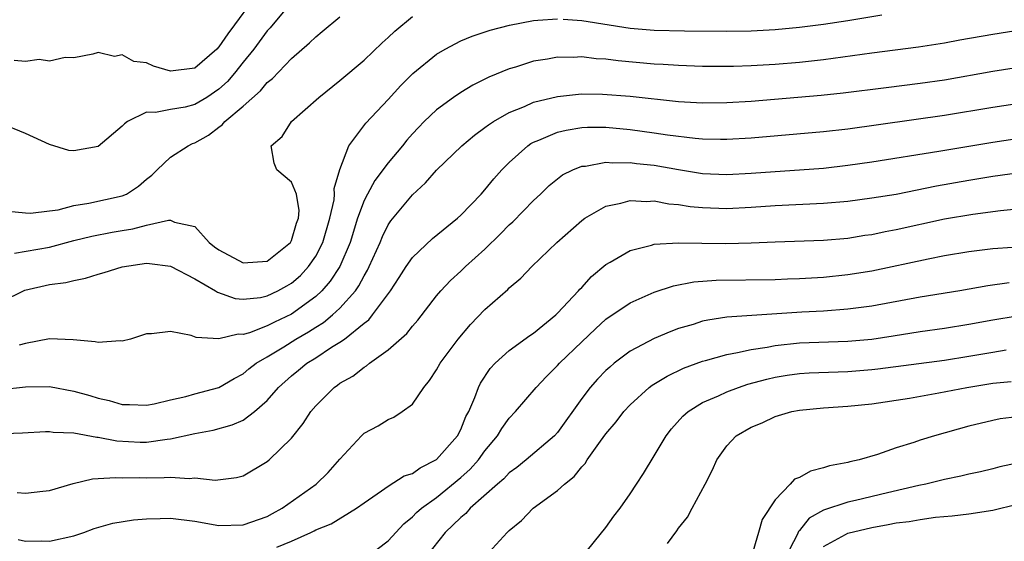
# Model space of a CAD drawing. Units: inches. Extents: x 2607000 to 2610000, y 1488000 to 1491000.
# Drawn here: x 2607995 to 2608076, y 1489212 to 1489255 of the extents above; entities that cross this region are included whole.
import ezdxf

# ---------------------------------------------------------------- set-up
doc = ezdxf.new("R2010")
doc.units = ezdxf.units.IN
doc.header["$MEASUREMENT"] = 0
doc.layers.add('LD26071488_2ft', color=214, linetype='Continuous')

msp = doc.modelspace()

# ---------------------------------------------------------------- linework, layer by layer
at = {"layer": 'LD26071488_2ft'}
for points, elevation in [([(2608017, 1489256.89), (2608015.25, 1489254.75), (2608015, 1489254.492), (2608013.894, 1489253), (2608013, 1489251.905), (2608012.29, 1489251), (2608011.695, 1489250.305), (2608011, 1489249.677), (2608009.989, 1489249), (2608009, 1489248.401), (2608008.196, 1489248.196), (2608007, 1489247.995), (2608005.742, 1489247.742), (2608005, 1489247.782), (2608003.446, 1489247), (2608003.177, 1489246.823), (2608003, 1489246.624), (2608001, 1489244.93), (2607999, 1489244.565), (2607998.595, 1489244.595), (2607997, 1489245.098), (2607995, 1489246.022), (2607993, 1489246.842)], 8474), ([(2608013.739, 1489257), (2608012.29, 1489255), (2608011.73, 1489254.27), (2608011, 1489253.18), (2608010.823, 1489253), (2608009, 1489251.422), (2608007, 1489251.177), (2608005.579, 1489251.579), (2608005, 1489251.85), (2608003.959, 1489251.959), (2608003, 1489252.526), (2608002.376, 1489252.376), (2608001, 1489252.706), (2608000.585, 1489252.585), (2607999, 1489252.277), (2607998.286, 1489252.286), (2607997, 1489251.992), (2607996.12, 1489252.12), (2607995, 1489251.954), (2607994.056, 1489252.056)], 8476), ([(2607993, 1489232.091), (2607994.957, 1489233.043), (2607997, 1489233.505), (2607998.326, 1489233.674), (2607999, 1489233.849), (2607999.971, 1489234.029), (2608001, 1489234.359), (2608001.502, 1489234.498), (2608003, 1489234.978), (2608005, 1489235.272), (2608005.267, 1489235.267), (2608007, 1489235.043), (2608009, 1489233.973), (2608010.707, 1489233), (2608010.879, 1489232.879), (2608012.352, 1489232.352), (2608013, 1489232.303), (2608014.449, 1489232.449), (2608015, 1489232.572), (2608015.877, 1489233), (2608016.606, 1489233.394), (2608017, 1489233.628), (2608017.732, 1489234.268), (2608018.407, 1489235), (2608019, 1489235.874), (2608019.583, 1489237), (2608020.173, 1489239), (2608020.522, 1489240.522), (2608020.564, 1489241), (2608020.532, 1489241.468), (2608021, 1489243.026), (2608021.749, 1489245), (2608023.148, 1489246.852), (2608025, 1489248.826), (2608026.029, 1489249.971), (2608027.028, 1489250.972), (2608029, 1489252.585), (2608029.712, 1489253), (2608031, 1489253.67), (2608031.933, 1489254.067), (2608033.443, 1489254.557), (2608035.022, 1489254.978), (2608037, 1489255.363), (2608037.374, 1489255.374), (2608039, 1489255.507)], 8468), ([(2607993.583, 1489239.583), (2607995, 1489239.438), (2607995.418, 1489239.418), (2607997, 1489239.604), (2607997.703, 1489239.703), (2607999, 1489240.046), (2608000.243, 1489240.243), (2608003, 1489240.848), (2608003.36, 1489241), (2608004.356, 1489241.644), (2608005, 1489242.221), (2608005.437, 1489242.563), (2608005.878, 1489243), (2608007, 1489244.043), (2608008.456, 1489245), (2608008.824, 1489245.176), (2608009, 1489245.232), (2608010.138, 1489245.862), (2608011, 1489246.531), (2608011.279, 1489246.721), (2608011.501, 1489247), (2608013, 1489248.273), (2608014.447, 1489249.553), (2608015, 1489250.241), (2608015.43, 1489250.57), (2608017, 1489252.223), (2608018.492, 1489253.508), (2608019, 1489254.021), (2608019.548, 1489254.452), (2608021, 1489255.667)], 8472), ([(2607994.102, 1489236.102), (2607997, 1489236.619), (2607999, 1489237.149), (2608000.482, 1489237.518), (2608002.158, 1489237.842), (2608003, 1489237.99), (2608003.881, 1489238.119), (2608005, 1489238.429), (2608006.832, 1489238.832), (2608007, 1489238.828), (2608007.325, 1489238.675), (2608009, 1489238.304), (2608010.18, 1489237), (2608010.646, 1489236.646), (2608011, 1489236.382), (2608013, 1489235.31), (2608015, 1489235.447), (2608016.916, 1489237), (2608017, 1489237.163), (2608017.422, 1489238.578), (2608017.582, 1489239), (2608017.643, 1489239.643), (2608017.406, 1489241), (2608017, 1489241.995), (2608015.789, 1489243), (2608015.562, 1489243.562), (2608015.309, 1489245), (2608016.225, 1489245.775), (2608017.007, 1489247), (2608019.269, 1489249), (2608021, 1489250.392), (2608023, 1489252.073), (2608024.498, 1489253.502), (2608025, 1489253.945), (2608025.533, 1489254.467), (2608027, 1489255.695)], 8470), ([(2608039.464, 1489255.465), (2608041, 1489255.372), (2608045, 1489254.726), (2608047, 1489254.564), (2608049.49, 1489254.51), (2608053, 1489254.484), (2608055, 1489254.509), (2608057, 1489254.62), (2608059, 1489254.806), (2608061, 1489255.05), (2608063, 1489255.347), (2608065.815, 1489255.815)], 8468), ([(2608079.149, 1489254.851), (2608075, 1489254.207), (2608072.278, 1489253.721), (2608071, 1489253.478), (2608068.843, 1489253.157), (2608065, 1489252.664), (2608061, 1489252.114), (2608059, 1489251.893), (2608057, 1489251.718), (2608055, 1489251.602), (2608053.551, 1489251.551), (2608051, 1489251.559), (2608049, 1489251.635), (2608047.728, 1489251.727), (2608047, 1489251.754), (2608044.015, 1489252.015), (2608043, 1489252.154), (2608042.193, 1489252.193), (2608041, 1489252.343), (2608040.306, 1489252.306), (2608039, 1489252.322), (2608038.161, 1489252.161), (2608037, 1489251.984), (2608035.511, 1489251.511), (2608035, 1489251.365), (2608033.32, 1489250.68), (2608033, 1489250.508), (2608031.988, 1489250.011), (2608031, 1489249.401), (2608030.407, 1489249), (2608029, 1489247.979), (2608027.978, 1489247), (2608027.491, 1489246.509), (2608027, 1489245.98), (2608026.542, 1489245.458), (2608026.182, 1489245), (2608025, 1489243.582), (2608023.889, 1489242.111), (2608023.28, 1489241), (2608023, 1489240.454), (2608022.471, 1489239), (2608021.843, 1489237), (2608021, 1489235.011), (2608020.207, 1489233.794), (2608019.505, 1489233), (2608019, 1489232.53), (2608017, 1489231.069), (2608015.589, 1489230.411), (2608015, 1489230.091), (2608013.515, 1489229.515), (2608013, 1489229.383), (2608012.586, 1489229.414), (2608011, 1489229.008), (2608009.124, 1489229.123), (2608008.692, 1489229.308), (2608007, 1489229.628), (2608005.426, 1489229.426), (2608005, 1489229.445), (2608004.681, 1489229.319), (2608003.674, 1489229), (2608003, 1489228.82), (2608002.845, 1489228.845), (2608001, 1489228.709), (2608000.777, 1489228.777), (2607998.935, 1489228.935), (2607997, 1489229.012), (2607995, 1489228.63), (2607994.485, 1489228.485)], 8466), ([(2607993, 1489224.826), (2607995, 1489225.056), (2607997, 1489225.066), (2607999, 1489224.699), (2608000.325, 1489224.325), (2608001, 1489224.119), (2608001.926, 1489223.926), (2608003, 1489223.595), (2608003.598, 1489223.598), (2608005, 1489223.52), (2608005.65, 1489223.65), (2608007, 1489223.979), (2608008.253, 1489224.253), (2608009, 1489224.468), (2608011, 1489224.991), (2608012.257, 1489225.743), (2608013, 1489226.121), (2608013.467, 1489226.533), (2608014.066, 1489227), (2608015, 1489227.542), (2608016.37, 1489228.37), (2608017.371, 1489229), (2608018.407, 1489229.593), (2608019, 1489229.984), (2608019.634, 1489230.366), (2608020.393, 1489231), (2608021, 1489231.559), (2608022.284, 1489233), (2608022.582, 1489233.419), (2608023, 1489234.238), (2608023.292, 1489234.708), (2608023.435, 1489235), (2608024.327, 1489237), (2608024.515, 1489237.485), (2608025, 1489238.46), (2608025.215, 1489238.785), (2608027, 1489240.943), (2608028.08, 1489241.92), (2608029, 1489242.978), (2608031.078, 1489245), (2608032.13, 1489245.871), (2608033, 1489246.493), (2608033.278, 1489246.722), (2608033.702, 1489247), (2608035, 1489247.759), (2608036.258, 1489248.258), (2608037, 1489248.601), (2608039, 1489249.084), (2608040.725, 1489249.275), (2608041, 1489249.289), (2608042.727, 1489249.274), (2608045, 1489249.091), (2608049, 1489248.656), (2608051, 1489248.543), (2608053, 1489248.567), (2608055, 1489248.695), (2608060.814, 1489249.186), (2608062.625, 1489249.375), (2608066.172, 1489249.828), (2608069, 1489250.17), (2608071, 1489250.458), (2608075, 1489251.176), (2608081, 1489252.104)], 8464), ([(2607991, 1489221.111), (2607994.76, 1489221.241), (2607996.655, 1489221.345), (2607997, 1489221.343), (2607997.291, 1489221.291), (2607999, 1489221.24), (2608000.89, 1489220.89), (2608001, 1489220.893), (2608002.568, 1489220.568), (2608004.478, 1489220.478), (2608005, 1489220.469), (2608006.732, 1489220.732), (2608007, 1489220.752), (2608009, 1489221.196), (2608010.523, 1489221.477), (2608012.104, 1489221.896), (2608013, 1489222.303), (2608013.949, 1489223), (2608015, 1489223.929), (2608015.932, 1489225), (2608017, 1489225.957), (2608017.584, 1489226.416), (2608018.269, 1489227), (2608019, 1489227.45), (2608020.322, 1489228.322), (2608021, 1489228.737), (2608021.37, 1489229), (2608023, 1489230.32), (2608023.397, 1489230.603), (2608023.712, 1489231), (2608025.177, 1489233), (2608025.905, 1489234.094), (2608026.48, 1489235), (2608027, 1489235.756), (2608028.665, 1489237.335), (2608030.716, 1489239), (2608031, 1489239.258), (2608032.676, 1489241), (2608033, 1489241.359), (2608033.736, 1489242.264), (2608034.39, 1489243), (2608035, 1489243.616), (2608036.535, 1489245), (2608036.806, 1489245.194), (2608037, 1489245.292), (2608037.462, 1489245.462), (2608039, 1489246.124), (2608039.704, 1489246.296), (2608041, 1489246.495), (2608041.478, 1489246.522), (2608043, 1489246.529), (2608045, 1489246.347), (2608047, 1489246.074), (2608048.096, 1489245.904), (2608050.375, 1489245.626), (2608051, 1489245.578), (2608052.467, 1489245.532), (2608053, 1489245.532), (2608055, 1489245.658), (2608061, 1489246.162), (2608063, 1489246.386), (2608071, 1489247.516), (2608075, 1489248.188), (2608079, 1489248.787)], 8462), ([(2607994.313, 1489216.313), (2607995, 1489216.264), (2607996.427, 1489216.427), (2607997, 1489216.465), (2607998.945, 1489217.055), (2608000.553, 1489217.446), (2608001, 1489217.46), (2608002.448, 1489217.552), (2608003, 1489217.51), (2608004.463, 1489217.537), (2608005, 1489217.526), (2608006.461, 1489217.539), (2608007, 1489217.585), (2608008.539, 1489217.461), (2608009, 1489217.507), (2608010.684, 1489217.316), (2608012.464, 1489217.536), (2608013, 1489217.695), (2608015, 1489218.864), (2608015.162, 1489219), (2608017, 1489220.791), (2608017.976, 1489222.024), (2608018.596, 1489223), (2608019, 1489223.472), (2608020.526, 1489225), (2608020.812, 1489225.188), (2608021, 1489225.34), (2608022.06, 1489225.94), (2608023, 1489226.688), (2608023.206, 1489226.794), (2608023.452, 1489227), (2608025, 1489228.102), (2608026.546, 1489229.454), (2608027, 1489230.061), (2608027.435, 1489230.565), (2608029, 1489232.59), (2608029.339, 1489233), (2608030.153, 1489233.847), (2608031, 1489234.62), (2608031.391, 1489235), (2608033, 1489236.453), (2608034.292, 1489237.708), (2608035, 1489238.44), (2608035.297, 1489238.703), (2608037, 1489240.454), (2608037.59, 1489241), (2608038.304, 1489241.696), (2608039, 1489242.268), (2608039.42, 1489242.58), (2608040.268, 1489243), (2608041, 1489243.299), (2608041.32, 1489243.321), (2608043, 1489243.634), (2608043.587, 1489243.587), (2608045, 1489243.615), (2608045.538, 1489243.538), (2608047, 1489243.387), (2608049, 1489243.032), (2608051, 1489242.708), (2608053, 1489242.612), (2608055, 1489242.718), (2608057, 1489242.867), (2608059.008, 1489242.992), (2608061, 1489243.148), (2608063, 1489243.38), (2608065, 1489243.67), (2608070.543, 1489244.543), (2608075, 1489245.286), (2608079, 1489245.89)], 8460), ([(2607994.409, 1489212.409), (2607995, 1489212.292), (2607996.307, 1489212.307), (2607997, 1489212.29), (2607999, 1489212.731), (2607999.841, 1489213), (2608000.684, 1489213.316), (2608002.234, 1489213.766), (2608003.948, 1489214.052), (2608005, 1489214.14), (2608006.152, 1489214.152), (2608007, 1489214.188), (2608009, 1489213.925), (2608011, 1489213.565), (2608013, 1489213.618), (2608015, 1489214.322), (2608015.443, 1489214.557), (2608016.217, 1489215), (2608019.033, 1489217), (2608020.027, 1489217.973), (2608021, 1489219.07), (2608022.783, 1489221), (2608023, 1489221.21), (2608024.168, 1489221.832), (2608025, 1489222.349), (2608025.457, 1489222.543), (2608026.149, 1489223), (2608027, 1489223.606), (2608027.932, 1489225), (2608028.425, 1489225.575), (2608029, 1489226.462), (2608029.294, 1489227), (2608030.783, 1489229), (2608031.796, 1489230.204), (2608033, 1489231.458), (2608034.888, 1489233.112), (2608035, 1489233.235), (2608035.973, 1489234.027), (2608036.882, 1489235), (2608038.948, 1489237), (2608041, 1489238.819), (2608041.254, 1489239), (2608043, 1489239.988), (2608044.24, 1489240.24), (2608045, 1489240.469), (2608046.394, 1489240.394), (2608047, 1489240.431), (2608048.203, 1489240.203), (2608049, 1489240.141), (2608049.979, 1489239.979), (2608051, 1489239.881), (2608053, 1489239.806), (2608055, 1489239.905), (2608057, 1489240.041), (2608061, 1489240.238), (2608063, 1489240.422), (2608065, 1489240.676), (2608067, 1489241.003), (2608070.328, 1489241.672), (2608073, 1489242.146), (2608075, 1489242.468), (2608081, 1489243.32)], 8458), ([(2608015.776, 1489211.776), (2608017, 1489212.267), (2608018.607, 1489213), (2608018.872, 1489213.128), (2608019, 1489213.21), (2608020.29, 1489213.71), (2608022.367, 1489215), (2608023, 1489215.458), (2608024.432, 1489216.432), (2608025, 1489216.841), (2608026.318, 1489217.682), (2608027, 1489217.89), (2608027.643, 1489218.357), (2608029, 1489219.033), (2608030.738, 1489221), (2608031, 1489221.512), (2608031.419, 1489222.581), (2608031.652, 1489223), (2608032.163, 1489224.163), (2608032.457, 1489225), (2608032.639, 1489225.361), (2608033.437, 1489226.563), (2608033.846, 1489227), (2608035, 1489228.057), (2608036.698, 1489229.303), (2608037, 1489229.492), (2608038.856, 1489231), (2608039, 1489231.135), (2608040.745, 1489233), (2608040.857, 1489233.143), (2608041, 1489233.279), (2608041.822, 1489234.177), (2608043, 1489235.164), (2608043.362, 1489235.362), (2608045, 1489236.341), (2608046.768, 1489236.768), (2608047, 1489236.845), (2608049, 1489236.956), (2608050.923, 1489236.923), (2608052.913, 1489236.913), (2608055, 1489236.972), (2608057, 1489237.058), (2608061, 1489237.185), (2608063, 1489237.362), (2608064.414, 1489237.587), (2608065, 1489237.663), (2608066.102, 1489237.898), (2608067, 1489238.062), (2608071, 1489238.944), (2608073.344, 1489239.343), (2608075.63, 1489239.63), (2608077, 1489239.767)], 8456), ([(2608023.283, 1489211), (2608025, 1489212.296), (2608026.291, 1489213.709), (2608027, 1489214.287), (2608027.347, 1489214.653), (2608027.739, 1489215), (2608029, 1489215.901), (2608031, 1489217.538), (2608031.77, 1489218.23), (2608032.458, 1489219), (2608033, 1489219.743), (2608034.046, 1489221), (2608034.39, 1489221.61), (2608035, 1489222.446), (2608035.53, 1489223), (2608037.228, 1489225), (2608038.087, 1489225.913), (2608039, 1489226.819), (2608039.159, 1489227), (2608041, 1489228.784), (2608042.142, 1489229.858), (2608043, 1489230.636), (2608045, 1489232.003), (2608047, 1489232.885), (2608048.602, 1489233.398), (2608050.272, 1489233.728), (2608052.131, 1489233.869), (2608057, 1489233.919), (2608058.026, 1489233.974), (2608059, 1489234.004), (2608061, 1489234.13), (2608063, 1489234.332), (2608065, 1489234.65), (2608069.642, 1489235.642), (2608071, 1489235.905), (2608073, 1489236.241), (2608075, 1489236.482), (2608076.619, 1489236.619)], 8454), ([(2608076.347, 1489233.653), (2608074.593, 1489233.407), (2608072.267, 1489233), (2608069, 1489232.46), (2608065, 1489231.72), (2608063, 1489231.467), (2608061, 1489231.319), (2608059.214, 1489231.215), (2608053, 1489230.8), (2608051.421, 1489230.578), (2608051, 1489230.478), (2608050.218, 1489230.219), (2608049, 1489229.864), (2608048.363, 1489229.637), (2608047, 1489229.047), (2608045, 1489227.989), (2608043.696, 1489227), (2608043.313, 1489226.687), (2608043, 1489226.387), (2608042.317, 1489225.683), (2608041.707, 1489225), (2608041, 1489224.076), (2608039, 1489221.262), (2608038.762, 1489221), (2608036.414, 1489219), (2608035.627, 1489218.373), (2608035, 1489217.935), (2608034.554, 1489217.446), (2608034.026, 1489217), (2608031.779, 1489215), (2608031.419, 1489214.581), (2608031, 1489214.248), (2608029.711, 1489213), (2608028.133, 1489211)], 8452), ([(2608033.029, 1489211), (2608034.823, 1489213), (2608034.923, 1489213.076), (2608035, 1489213.166), (2608036.022, 1489213.978), (2608036.996, 1489215), (2608039, 1489216.466), (2608039.572, 1489217), (2608040.376, 1489217.624), (2608041, 1489218.43), (2608041.286, 1489218.714), (2608041.459, 1489219), (2608042.566, 1489220.566), (2608043, 1489221.156), (2608043.847, 1489222.153), (2608044.476, 1489223), (2608045, 1489223.563), (2608046.574, 1489225), (2608046.814, 1489225.186), (2608048.055, 1489225.945), (2608049.416, 1489226.584), (2608051, 1489227.177), (2608051.23, 1489227.23), (2608053, 1489227.734), (2608053.878, 1489227.877), (2608055, 1489228.147), (2608056.345, 1489228.345), (2608057, 1489228.482), (2608059, 1489228.684), (2608063, 1489228.819), (2608065, 1489228.991), (2608066.744, 1489229.256), (2608069, 1489229.622), (2608071, 1489229.911), (2608073, 1489230.229), (2608075, 1489230.594), (2608077, 1489230.912)], 8450), ([(2608041, 1489210.958), (2608043, 1489213.402), (2608043.661, 1489214.339), (2608044.171, 1489215), (2608045, 1489216.188), (2608045.536, 1489217), (2608046.11, 1489217.89), (2608047, 1489219.338), (2608047.976, 1489221), (2608048.425, 1489221.575), (2608049.368, 1489222.632), (2608049.795, 1489223), (2608051, 1489223.74), (2608052.306, 1489224.306), (2608053, 1489224.641), (2608053.952, 1489225), (2608054.735, 1489225.265), (2608056.304, 1489225.696), (2608057, 1489225.85), (2608057.987, 1489226.012), (2608059, 1489226.149), (2608059.8, 1489226.2), (2608063, 1489226.314), (2608065, 1489226.47), (2608065.475, 1489226.525), (2608071, 1489227.26), (2608073, 1489227.576), (2608075, 1489227.925), (2608076.097, 1489228.097)], 8448), ([(2608048.099, 1489212.099), (2608048.87, 1489213.13), (2608049, 1489213.344), (2608049.744, 1489214.256), (2608050.13, 1489215), (2608051.221, 1489217), (2608051.828, 1489218.172), (2608052.177, 1489219), (2608053, 1489220.172), (2608053.785, 1489221), (2608055, 1489221.709), (2608055.919, 1489222.081), (2608057, 1489222.594), (2608058.377, 1489223), (2608059, 1489223.123), (2608061, 1489223.318), (2608063, 1489223.449), (2608065, 1489223.643), (2608068.117, 1489224.117), (2608070.544, 1489224.544), (2608072.841, 1489225), (2608075, 1489225.349), (2608076.505, 1489225.495)], 8446), ([(2608077, 1489222.574), (2608075.61, 1489222.39), (2608075, 1489222.276), (2608073, 1489221.793), (2608070.166, 1489221), (2608069, 1489220.645), (2608068.455, 1489220.455), (2608067, 1489220.003), (2608065.452, 1489219.452), (2608063.938, 1489219), (2608063.17, 1489218.83), (2608063, 1489218.78), (2608061.497, 1489218.503), (2608061, 1489218.345), (2608059.915, 1489218.085), (2608059, 1489217.561), (2608058.602, 1489217.398), (2608058.247, 1489217), (2608057, 1489215.709), (2608055.92, 1489214.08), (2608055.617, 1489213), (2608055, 1489210.929)], 8444), ([(2608077, 1489218.738), (2608075.582, 1489218.418), (2608075, 1489218.264), (2608073.973, 1489218.027), (2608073, 1489217.823), (2608072.346, 1489217.654), (2608071, 1489217.379), (2608069.47, 1489217), (2608068.881, 1489216.881), (2608066.274, 1489216.274), (2608063.638, 1489215.638), (2608063, 1489215.5), (2608061, 1489214.842), (2608059.817, 1489214.183), (2608059, 1489213.169), (2608058.915, 1489213.085), (2608058.81, 1489212.81), (2608057.888, 1489211)], 8442), ([(2608061, 1489211.836), (2608062.82, 1489212.82), (2608063, 1489212.931), (2608065, 1489213.412), (2608066.355, 1489213.645), (2608067, 1489213.783), (2608068.087, 1489213.913), (2608069, 1489214.085), (2608070.252, 1489214.253), (2608071.63, 1489214.37), (2608073, 1489214.536), (2608075, 1489214.852), (2608077, 1489215.336)], 8440)]:
    msp.add_lwpolyline(points, dxfattribs=dict(at, elevation=elevation))

doc.saveas('drawing.dxf')
